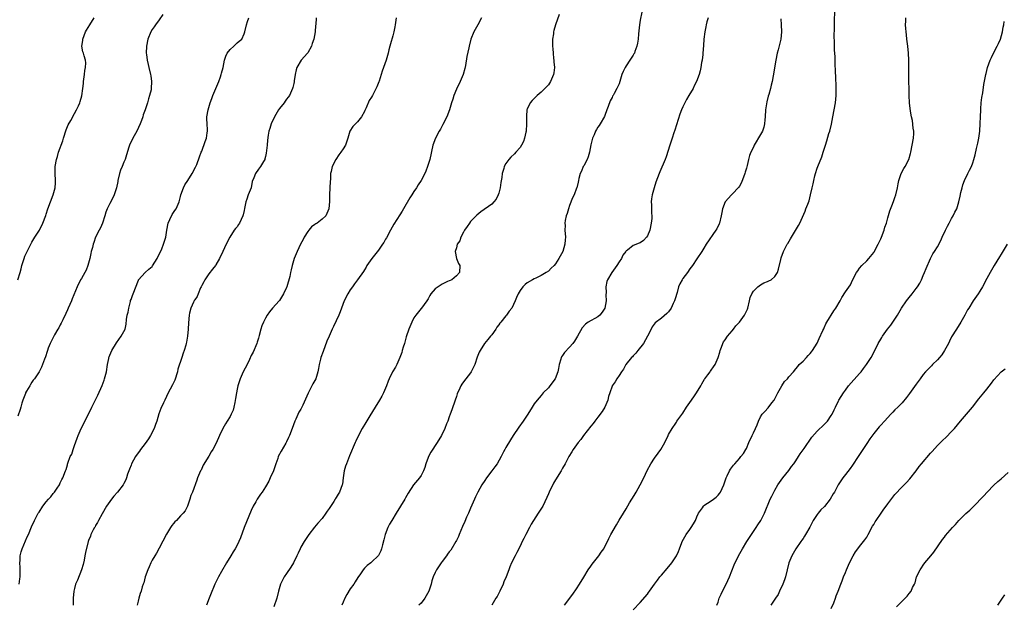
# Model space of a CAD drawing. Units: inches. Extents: x 2634000 to 2637000, y 1506000 to 1509000.
# Drawn here: x 2635502 to 2635780, y 1506395 to 1506560 of the extents above; entities that cross this region are included whole.
import ezdxf

# ---------------------------------------------------------------- set-up
doc = ezdxf.new("R2010")
doc.units = ezdxf.units.IN
doc.header["$MEASUREMENT"] = 0
doc.layers.add('LD26341506_10ft', color=80, linetype='Continuous')

msp = doc.modelspace()

# ---------------------------------------------------------------- linework, layer by layer
at = {"layer": 'LD26341506_10ft'}
for points, elevation in [([(2635500.99, 1506487), (2635501.68, 1506489), (2635501.95, 1506490.05), (2635502.17, 1506491), (2635502.67, 1506492.67), (2635502.75, 1506493), (2635503, 1506493.63), (2635503.64, 1506495), (2635504.32, 1506496.32), (2635504.76, 1506497.24), (2635505, 1506497.63), (2635505.49, 1506498.51), (2635505.81, 1506499), (2635507.08, 1506501), (2635508.1, 1506503), (2635508.89, 1506505.11), (2635509, 1506505.5), (2635509.52, 1506507), (2635511, 1506511), (2635511.51, 1506513), (2635511.62, 1506514.38), (2635511.64, 1506515), (2635511.57, 1506517), (2635511.59, 1506519), (2635511.91, 1506521), (2635512.17, 1506521.83), (2635512.5, 1506523), (2635513.72, 1506526.28), (2635513.91, 1506527), (2635514.67, 1506529.33), (2635515.26, 1506530.74), (2635515.97, 1506531.97), (2635517, 1506533.92), (2635517.62, 1506535), (2635518.16, 1506536.16), (2635518.54, 1506537), (2635518.66, 1506537.34), (2635519.08, 1506538.92), (2635519.35, 1506541), (2635519.58, 1506542.42), (2635519.58, 1506543), (2635519.65, 1506543.65), (2635519.85, 1506545), (2635519.93, 1506546.07), (2635520.14, 1506547), (2635520.24, 1506548.24), (2635520.13, 1506549), (2635519.72, 1506550.28), (2635519.54, 1506551), (2635519.4, 1506551.41), (2635519.11, 1506553), (2635519.37, 1506554.63), (2635519.38, 1506555), (2635520.17, 1506557), (2635520.46, 1506557.54), (2635521.32, 1506559), (2635522.6, 1506561)], 9480), ([(2635542.04, 1506561.96), (2635541, 1506560.39), (2635539.9, 1506559), (2635539.55, 1506558.45), (2635539, 1506557.67), (2635538.6, 1506557), (2635537.8, 1506555), (2635537.38, 1506553), (2635537.32, 1506551), (2635537.35, 1506550.65), (2635537.56, 1506549), (2635537.84, 1506547.84), (2635538.02, 1506547), (2635538.52, 1506545), (2635538.57, 1506544.57), (2635538.83, 1506543), (2635538.74, 1506541), (2635538.68, 1506540.68), (2635538.25, 1506539), (2635537.9, 1506538.1), (2635537.62, 1506537), (2635537.02, 1506535.02), (2635536.44, 1506533.56), (2635536.32, 1506533), (2635535.96, 1506531.96), (2635535.59, 1506531), (2635534.65, 1506529), (2635533.54, 1506527), (2635532.6, 1506525), (2635532.41, 1506524.41), (2635531.76, 1506522.24), (2635531.37, 1506521), (2635531, 1506520.19), (2635530.52, 1506519), (2635530.04, 1506517.96), (2635529.74, 1506517), (2635529.25, 1506515), (2635529.23, 1506514.77), (2635528.85, 1506513), (2635528.23, 1506511), (2635527.83, 1506510.17), (2635527, 1506508.54), (2635526.25, 1506507), (2635525.92, 1506506.08), (2635525.61, 1506505), (2635524.96, 1506503), (2635524.35, 1506501.65), (2635523.98, 1506501), (2635522.96, 1506499), (2635522.46, 1506497.54), (2635522.3, 1506497), (2635522.08, 1506496.08), (2635521.78, 1506495), (2635521.62, 1506494.38), (2635521.32, 1506493), (2635520.81, 1506491), (2635520.3, 1506489.7), (2635519.94, 1506489), (2635519, 1506487.38), (2635518.76, 1506487), (2635517.74, 1506485), (2635516.38, 1506481.62), (2635516.17, 1506481), (2635515.25, 1506479), (2635515, 1506478.51), (2635514.56, 1506477.44), (2635513.7, 1506475.7), (2635513.27, 1506474.73), (2635513, 1506474.26), (2635512.58, 1506473.42), (2635512.31, 1506473), (2635511.4, 1506471.4), (2635510.16, 1506469), (2635509.61, 1506467.61), (2635509.38, 1506467), (2635509.31, 1506466.69), (2635508.81, 1506465.19), (2635508.51, 1506464.51), (2635507.98, 1506463), (2635507.7, 1506462.29), (2635507.03, 1506461), (2635505.72, 1506459), (2635505.38, 1506458.62), (2635505, 1506458.09), (2635504.57, 1506457.43), (2635504.35, 1506457), (2635503.48, 1506455.48), (2635503.19, 1506455), (2635503.13, 1506454.87), (2635502.4, 1506453), (2635502.14, 1506452.14), (2635501.83, 1506451), (2635501.69, 1506450.31), (2635501, 1506448.41)], 9470), ([(2635501.39, 1506401), (2635501.57, 1506402.43), (2635501.66, 1506403), (2635501.7, 1506403.7), (2635501.7, 1506405.69), (2635501.61, 1506407), (2635501.66, 1506407.66), (2635501.7, 1506409), (2635501.93, 1506410.07), (2635502.21, 1506411), (2635503.66, 1506414.34), (2635503.98, 1506415), (2635504.86, 1506417.14), (2635505.7, 1506419), (2635506.79, 1506421), (2635507, 1506421.34), (2635508.1, 1506423), (2635509, 1506424.24), (2635509.69, 1506425), (2635510.33, 1506425.67), (2635511, 1506426.59), (2635511.21, 1506426.79), (2635511.38, 1506427), (2635512.14, 1506428.14), (2635512.74, 1506429), (2635513, 1506429.64), (2635513.46, 1506430.54), (2635513.74, 1506431), (2635514.49, 1506433), (2635514.65, 1506433.35), (2635515, 1506434.68), (2635515.08, 1506434.92), (2635515.13, 1506435.13), (2635515.84, 1506437), (2635516.27, 1506437.73), (2635516.6, 1506439), (2635517, 1506440.13), (2635517.8, 1506442.2), (2635518.04, 1506443), (2635518.9, 1506445), (2635519.67, 1506446.33), (2635519.97, 1506447), (2635520.97, 1506449), (2635521.9, 1506451), (2635522.92, 1506453.08), (2635523.62, 1506454.38), (2635524.87, 1506457.13), (2635525.43, 1506458.57), (2635525.55, 1506459), (2635526.05, 1506461), (2635526.37, 1506463), (2635526.72, 1506464.72), (2635526.76, 1506465), (2635526.82, 1506465.18), (2635527, 1506465.66), (2635527.56, 1506467), (2635528.85, 1506469.15), (2635530.24, 1506471), (2635531, 1506472.36), (2635531.3, 1506473), (2635531.59, 1506474.41), (2635531.73, 1506475.73), (2635531.95, 1506477), (2635532.16, 1506477.84), (2635532.39, 1506479), (2635532.85, 1506480.85), (2635532.9, 1506481.1), (2635533, 1506481.45), (2635533.42, 1506482.58), (2635533.63, 1506483), (2635535.1, 1506486.9), (2635535.15, 1506487), (2635536.96, 1506489), (2635538.05, 1506489.95), (2635539, 1506490.74), (2635539.11, 1506490.89), (2635540.37, 1506493), (2635540.58, 1506493.42), (2635541, 1506494.16), (2635541.69, 1506495.69), (2635542.21, 1506497), (2635542.38, 1506497.62), (2635542.86, 1506499), (2635543.13, 1506501), (2635543.53, 1506503), (2635544, 1506504), (2635544.61, 1506505.39), (2635545, 1506505.98), (2635545.43, 1506506.57), (2635545.73, 1506507), (2635546.61, 1506509), (2635547, 1506510.51), (2635547.11, 1506511), (2635547.81, 1506513), (2635548.2, 1506513.8), (2635549.02, 1506515.01), (2635550.3, 1506517), (2635551.2, 1506518.8), (2635551.33, 1506519), (2635551.57, 1506519.57), (2635552.33, 1506521.67), (2635552.85, 1506523), (2635553, 1506523.34), (2635553.95, 1506526.05), (2635554.31, 1506527), (2635554.53, 1506528.53), (2635554.63, 1506529), (2635554.65, 1506529.35), (2635554.54, 1506531), (2635554.47, 1506532.47), (2635554.48, 1506533), (2635554.77, 1506535), (2635555.4, 1506537), (2635555.85, 1506538.15), (2635556.16, 1506539), (2635556.95, 1506541.05), (2635557.81, 1506543), (2635558.28, 1506544.28), (2635558.52, 1506545), (2635558.6, 1506545.4), (2635559.02, 1506547), (2635559.42, 1506549), (2635559.84, 1506550.16), (2635560.19, 1506551), (2635561, 1506552.07), (2635562.03, 1506553), (2635563, 1506553.95), (2635563.56, 1506554.44), (2635564.33, 1506555), (2635565, 1506556.47), (2635565.2, 1506557), (2635565.68, 1506559), (2635565.96, 1506559.96), (2635566.3, 1506561)], 9460), ([(2635585.34, 1506561), (2635585.24, 1506559), (2635585.2, 1506558.8), (2635585.03, 1506557), (2635584.66, 1506555), (2635584.25, 1506553.75), (2635584.05, 1506553), (2635583, 1506551.11), (2635582.92, 1506551), (2635581.13, 1506549), (2635579.91, 1506547), (2635579.69, 1506546.31), (2635579.4, 1506545), (2635579.16, 1506543.16), (2635579.1, 1506542.9), (2635579, 1506542.39), (2635578.74, 1506541.26), (2635578.69, 1506541), (2635577.8, 1506539), (2635577.44, 1506538.56), (2635577, 1506537.97), (2635576.56, 1506537.44), (2635576.26, 1506537), (2635575, 1506535.4), (2635574.72, 1506535), (2635573.55, 1506533), (2635572.67, 1506531), (2635572.29, 1506529.71), (2635572.01, 1506529), (2635571.82, 1506527.82), (2635571.55, 1506526.45), (2635571.48, 1506525), (2635571.25, 1506522.75), (2635571, 1506521.79), (2635570.87, 1506521.13), (2635570.81, 1506521), (2635570.44, 1506520.44), (2635569.64, 1506519), (2635569, 1506518.2), (2635568.17, 1506517), (2635567.74, 1506515.74), (2635567.3, 1506514.7), (2635566.96, 1506513), (2635566.16, 1506511), (2635565.74, 1506509.74), (2635565.43, 1506509), (2635565.11, 1506507.11), (2635565, 1506506.56), (2635564.69, 1506505.31), (2635564.65, 1506505), (2635563.67, 1506503), (2635563.42, 1506502.58), (2635563, 1506501.98), (2635562.55, 1506501.45), (2635562.21, 1506501), (2635560.92, 1506499), (2635559.91, 1506497), (2635559, 1506495), (2635557.98, 1506493), (2635557, 1506491.22), (2635556.86, 1506491), (2635556.01, 1506489.99), (2635555, 1506488.65), (2635553.87, 1506487), (2635553.6, 1506486.4), (2635553, 1506485.36), (2635552.85, 1506485), (2635552.67, 1506484.67), (2635551.97, 1506483), (2635551.73, 1506482.27), (2635551, 1506481.3), (2635550.9, 1506481.1), (2635550.82, 1506481), (2635550.62, 1506480.62), (2635549.9, 1506479), (2635549.51, 1506477.51), (2635549.4, 1506477), (2635549.22, 1506474.78), (2635549.18, 1506473), (2635549.01, 1506471.01), (2635548.67, 1506469.33), (2635548.62, 1506469), (2635548.49, 1506468.49), (2635548.03, 1506467), (2635547.72, 1506466.28), (2635547.33, 1506465), (2635546.28, 1506461.72), (2635546.13, 1506461), (2635545.36, 1506458.64), (2635545, 1506457.82), (2635544.73, 1506457.27), (2635544.08, 1506456.08), (2635543.51, 1506455), (2635542.52, 1506453), (2635542.17, 1506452.17), (2635541.43, 1506450.57), (2635540.91, 1506449.09), (2635540.26, 1506447), (2635539.91, 1506446.09), (2635539.53, 1506445), (2635538.52, 1506443), (2635537.95, 1506442.05), (2635537, 1506440.73), (2635535.69, 1506439), (2635535.42, 1506438.58), (2635535, 1506438.06), (2635534.3, 1506437), (2635533.16, 1506435), (2635533, 1506434.62), (2635532.58, 1506433.42), (2635532.39, 1506433), (2635532.04, 1506432.04), (2635531.72, 1506431), (2635531.51, 1506430.49), (2635531, 1506429.44), (2635530.76, 1506429), (2635529.22, 1506427), (2635528.17, 1506425.83), (2635527.48, 1506425), (2635527, 1506424.34), (2635526.1, 1506423), (2635524.87, 1506420.87), (2635523.85, 1506419), (2635523.57, 1506418.43), (2635523, 1506417.52), (2635522.83, 1506417.17), (2635522.7, 1506417), (2635522.34, 1506416.34), (2635521.68, 1506415), (2635521.5, 1506414.5), (2635521, 1506413.27), (2635520.9, 1506413), (2635520.1, 1506409.9), (2635519.97, 1506409), (2635519.71, 1506407.71), (2635519.44, 1506406.56), (2635518.98, 1506405), (2635517.87, 1506402.13), (2635517.35, 1506401), (2635517, 1506399.77), (2635516.81, 1506399), (2635516.65, 1506397), (2635516.63, 1506395)], 9450), ([(2635607.95, 1506561), (2635607.65, 1506559), (2635607.55, 1506558.45), (2635607.32, 1506557), (2635607, 1506555.88), (2635606.32, 1506553.68), (2635606.15, 1506553), (2635605.94, 1506551.94), (2635605.72, 1506551), (2635605.15, 1506549), (2635604.36, 1506547), (2635604.04, 1506545.95), (2635603.7, 1506545), (2635603.13, 1506543.13), (2635603.09, 1506542.91), (2635602.51, 1506541.49), (2635601.25, 1506539), (2635601, 1506538.55), (2635600.38, 1506537.62), (2635599.52, 1506535.52), (2635599.15, 1506534.85), (2635599, 1506534.48), (2635598.18, 1506533), (2635597, 1506531.62), (2635595.67, 1506530.33), (2635594.91, 1506529), (2635594.31, 1506527), (2635593.63, 1506525), (2635593, 1506523.96), (2635592.37, 1506523), (2635591.76, 1506522.24), (2635590.9, 1506521), (2635589.86, 1506519), (2635589.57, 1506517.57), (2635589.43, 1506517), (2635589.37, 1506515.37), (2635589.3, 1506514.7), (2635589.25, 1506513), (2635589.14, 1506511), (2635589.08, 1506509.08), (2635588.97, 1506507), (2635588.06, 1506505), (2635587, 1506504.06), (2635585.64, 1506503), (2635585.24, 1506502.76), (2635585, 1506502.55), (2635584.06, 1506501.94), (2635583.28, 1506501), (2635583, 1506500.61), (2635581.97, 1506499), (2635581.66, 1506498.34), (2635580.95, 1506497), (2635579.96, 1506495), (2635579.66, 1506494.34), (2635579.16, 1506493), (2635578.58, 1506491), (2635578.26, 1506489.74), (2635578.12, 1506489), (2635577.87, 1506487.87), (2635577.08, 1506485), (2635577, 1506484.78), (2635576.16, 1506483), (2635575, 1506481.15), (2635574.85, 1506481), (2635573.05, 1506479), (2635572.12, 1506477.88), (2635571.53, 1506477), (2635571, 1506476.14), (2635570.47, 1506475), (2635570.03, 1506473.97), (2635569.74, 1506473), (2635569.26, 1506471.26), (2635569, 1506470.48), (2635568.66, 1506469.34), (2635568.58, 1506469), (2635567.5, 1506466.5), (2635567, 1506465.59), (2635566.48, 1506464.48), (2635565.81, 1506463), (2635564.75, 1506461), (2635563.83, 1506459), (2635563.21, 1506457), (2635563, 1506456.06), (2635562.78, 1506455), (2635562.54, 1506453.46), (2635562.31, 1506452.31), (2635562.1, 1506451), (2635561.84, 1506450.16), (2635561.36, 1506449), (2635561, 1506448.35), (2635560.17, 1506447), (2635559.76, 1506446.24), (2635558.96, 1506445), (2635558.01, 1506443), (2635557.72, 1506442.28), (2635557, 1506440.66), (2635556.09, 1506439), (2635555.68, 1506438.32), (2635555, 1506437.13), (2635553.43, 1506434.57), (2635552.79, 1506433.21), (2635552.69, 1506433), (2635551.83, 1506431), (2635551.61, 1506430.39), (2635550.35, 1506427), (2635549.96, 1506426.04), (2635549.63, 1506425), (2635548.97, 1506423), (2635548.27, 1506421.73), (2635547.76, 1506421), (2635547, 1506420.29), (2635545.84, 1506419), (2635545.41, 1506418.59), (2635545, 1506418.14), (2635544.5, 1506417.5), (2635544.16, 1506417), (2635543, 1506415.13), (2635541, 1506411.11), (2635540.24, 1506409.76), (2635539.75, 1506409), (2635539, 1506407.76), (2635538.62, 1506407), (2635538.16, 1506405.84), (2635537.76, 1506405), (2635537.04, 1506403.04), (2635536.61, 1506401.39), (2635536.44, 1506401), (2635536.17, 1506400.17), (2635535.84, 1506399), (2635535.63, 1506398.37), (2635535.23, 1506397), (2635535, 1506396.15), (2635534.73, 1506395)], 9440), ([(2635632.06, 1506561), (2635631.04, 1506559), (2635629.91, 1506557), (2635629.11, 1506555), (2635628.6, 1506553), (2635628.48, 1506552.48), (2635627.96, 1506550.04), (2635627.56, 1506547.56), (2635627.36, 1506546.64), (2635626.94, 1506545), (2635626.08, 1506543), (2635625, 1506540.8), (2635624.29, 1506539), (2635623.95, 1506538.05), (2635623.65, 1506537), (2635623.01, 1506535), (2635622.27, 1506533), (2635621.19, 1506530.81), (2635620.46, 1506529.54), (2635620.12, 1506529), (2635619.07, 1506527), (2635618.36, 1506525), (2635617.46, 1506521), (2635616.87, 1506519), (2635616.31, 1506517.69), (2635616.09, 1506517), (2635615.08, 1506515), (2635614.23, 1506513.77), (2635613.76, 1506513), (2635613, 1506511.92), (2635612.4, 1506511), (2635611.86, 1506510.14), (2635610.01, 1506507), (2635609.65, 1506506.35), (2635609, 1506505.29), (2635607.32, 1506502.68), (2635606.34, 1506501), (2635605.21, 1506498.79), (2635605, 1506498.42), (2635604.46, 1506497.54), (2635604.12, 1506497), (2635603, 1506495.38), (2635601.12, 1506493), (2635599.69, 1506491), (2635599.45, 1506490.55), (2635599, 1506489.82), (2635598.71, 1506489.29), (2635597, 1506486.93), (2635596.21, 1506485.79), (2635595.6, 1506485), (2635595, 1506484.13), (2635594.29, 1506483), (2635593.24, 1506481), (2635592.51, 1506479), (2635592.12, 1506477.88), (2635591.76, 1506477), (2635590.24, 1506473.76), (2635589.85, 1506473), (2635589, 1506471.08), (2635588.41, 1506469.59), (2635587.3, 1506466.7), (2635586.71, 1506465), (2635586.59, 1506464.59), (2635586.18, 1506463), (2635586.05, 1506461.95), (2635585.83, 1506461), (2635585.23, 1506459), (2635584.42, 1506457.58), (2635584.16, 1506457), (2635583.29, 1506455.29), (2635583.08, 1506454.92), (2635581.54, 1506451.54), (2635581, 1506450.46), (2635580.47, 1506449.53), (2635579.56, 1506447.56), (2635579.29, 1506447), (2635578.53, 1506445), (2635577.81, 1506443), (2635577.57, 1506442.43), (2635577, 1506441.16), (2635576.8, 1506440.8), (2635575.42, 1506438.58), (2635574.64, 1506437), (2635574.47, 1506436.47), (2635573.92, 1506435), (2635573.27, 1506433), (2635572.39, 1506431), (2635571.94, 1506430.06), (2635571, 1506428.51), (2635570.04, 1506427), (2635569.62, 1506426.38), (2635569, 1506425.53), (2635568.66, 1506425), (2635568.28, 1506424.28), (2635567.57, 1506423), (2635567, 1506421.78), (2635564.97, 1506417), (2635563.95, 1506414.05), (2635563.53, 1506413), (2635563, 1506411.96), (2635562.48, 1506411), (2635561.9, 1506410.1), (2635561.25, 1506409), (2635560, 1506407), (2635558.55, 1506404.55), (2635557.69, 1506403), (2635557.49, 1506402.51), (2635556.71, 1506401), (2635556.52, 1506400.52), (2635555.62, 1506398.38), (2635555.11, 1506397), (2635554.33, 1506395)], 9430), ([(2635654.09, 1506561.91), (2635653.03, 1506559), (2635652.56, 1506557.44), (2635652.48, 1506557), (2635652.45, 1506556.45), (2635652.21, 1506555), (2635652.15, 1506553.85), (2635652.19, 1506553), (2635652.26, 1506552.26), (2635652.33, 1506551), (2635652.5, 1506549.5), (2635652.54, 1506549), (2635652.55, 1506548.55), (2635652.7, 1506547), (2635652.56, 1506545.44), (2635652.5, 1506545), (2635651.65, 1506543), (2635651, 1506542.09), (2635650.48, 1506541.52), (2635650.05, 1506541), (2635649, 1506540), (2635647.84, 1506539), (2635647.4, 1506538.6), (2635647, 1506538.2), (2635646.38, 1506537.62), (2635645.83, 1506537), (2635645, 1506535.14), (2635644.95, 1506535), (2635644.82, 1506533.18), (2635644.85, 1506532.85), (2635644.85, 1506531), (2635644.74, 1506529), (2635644.64, 1506528.64), (2635644.3, 1506527), (2635643.95, 1506526.05), (2635643.4, 1506525), (2635643, 1506524.31), (2635641.83, 1506523), (2635641.46, 1506522.54), (2635640.42, 1506521.58), (2635639.83, 1506521), (2635639, 1506519.83), (2635638.53, 1506519), (2635638.4, 1506518.4), (2635637.93, 1506517), (2635637.83, 1506515.83), (2635637.53, 1506514.47), (2635637.36, 1506513), (2635637, 1506511.48), (2635636.84, 1506511), (2635636.29, 1506509.71), (2635635.63, 1506509), (2635635, 1506508.34), (2635631.87, 1506506.13), (2635630.79, 1506505.21), (2635630.6, 1506505), (2635629, 1506503.44), (2635628.67, 1506503), (2635628.01, 1506501.99), (2635627.31, 1506501), (2635627, 1506500.44), (2635626.26, 1506499), (2635626, 1506498), (2635625.26, 1506497), (2635625, 1506496), (2635624.68, 1506495), (2635625.03, 1506493), (2635625.62, 1506491.62), (2635625.95, 1506491), (2635625.83, 1506489), (2635625, 1506488.13), (2635623.7, 1506487), (2635623.23, 1506486.77), (2635623, 1506486.7), (2635622.46, 1506486.46), (2635621, 1506485.74), (2635619.8, 1506485), (2635619, 1506484.4), (2635617.8, 1506483), (2635617.48, 1506482.52), (2635617, 1506481.59), (2635616.68, 1506481), (2635615.16, 1506479), (2635615, 1506478.82), (2635613.55, 1506477), (2635613, 1506476.2), (2635612.37, 1506475), (2635611.54, 1506473), (2635610.81, 1506470.81), (2635610.3, 1506469), (2635609.97, 1506467.97), (2635609.71, 1506467), (2635609.54, 1506466.46), (2635609.04, 1506465), (2635608.17, 1506463), (2635607.74, 1506462.26), (2635606.95, 1506461), (2635605.96, 1506459), (2635605.69, 1506458.31), (2635605.24, 1506457), (2635605, 1506456.37), (2635604.41, 1506455), (2635603.91, 1506454.09), (2635603.27, 1506453), (2635602, 1506451), (2635600.51, 1506448.51), (2635599.36, 1506446.64), (2635598.4, 1506445), (2635597.34, 1506443), (2635596.58, 1506441.42), (2635596.39, 1506441), (2635594.78, 1506437.22), (2635593.91, 1506435), (2635593.69, 1506434.31), (2635593.31, 1506433), (2635592.98, 1506431), (2635592.76, 1506429.24), (2635592.7, 1506429), (2635591.96, 1506427), (2635591.57, 1506426.43), (2635591, 1506425.42), (2635590.83, 1506425.17), (2635590.74, 1506425), (2635590.31, 1506424.31), (2635589, 1506422.33), (2635588.43, 1506421.57), (2635588.1, 1506421), (2635587, 1506419.52), (2635585.83, 1506418.17), (2635584.92, 1506417.08), (2635583.3, 1506415), (2635581.92, 1506413), (2635581, 1506411.42), (2635580.78, 1506411), (2635580.24, 1506409.76), (2635579.93, 1506409), (2635578.94, 1506407), (2635578.21, 1506405.79), (2635577, 1506403.96), (2635576.33, 1506403), (2635575.31, 1506401), (2635574.73, 1506399), (2635574.21, 1506397), (2635573.42, 1506394.58)], 9420), ([(2635677.41, 1506562.59), (2635677, 1506560.34), (2635676.77, 1506559), (2635676.46, 1506556.46), (2635676.35, 1506555), (2635676.2, 1506553.8), (2635676.02, 1506553), (2635675.48, 1506551.48), (2635675.32, 1506551), (2635675.21, 1506550.79), (2635675, 1506550.42), (2635674.07, 1506549), (2635673, 1506547.45), (2635672.71, 1506547), (2635672.14, 1506545.86), (2635671.81, 1506545), (2635671.22, 1506543), (2635671, 1506542.37), (2635670.4, 1506541), (2635669.65, 1506539.65), (2635669.28, 1506539), (2635669.17, 1506538.83), (2635669, 1506538.49), (2635668.47, 1506537.53), (2635667.94, 1506535.94), (2635667.57, 1506535), (2635667, 1506533.35), (2635666.9, 1506533.1), (2635665.67, 1506531), (2635665.4, 1506530.6), (2635665, 1506530.06), (2635664.57, 1506529.43), (2635664.36, 1506529), (2635663.93, 1506527.93), (2635663.5, 1506527), (2635663.38, 1506526.62), (2635663, 1506525.08), (2635662.63, 1506523), (2635662.3, 1506521.7), (2635661.97, 1506521), (2635661, 1506519.19), (2635660.88, 1506519), (2635660.38, 1506517.62), (2635659.96, 1506517), (2635659.63, 1506515.63), (2635659.52, 1506515), (2635659.41, 1506514.59), (2635659.09, 1506513), (2635659, 1506512.82), (2635658.32, 1506511), (2635657.87, 1506510.13), (2635657, 1506507.93), (2635656.65, 1506507), (2635656.33, 1506505.67), (2635656.05, 1506505), (2635655.76, 1506503.76), (2635655.69, 1506503), (2635655.72, 1506502.28), (2635655.68, 1506501), (2635655.8, 1506499), (2635655.73, 1506498.27), (2635655.66, 1506497), (2635655.08, 1506495), (2635653.96, 1506493), (2635653, 1506491.45), (2635652.62, 1506491), (2635651.78, 1506490.22), (2635651, 1506489.43), (2635650.36, 1506489), (2635649, 1506488.21), (2635647.43, 1506487.43), (2635647, 1506487.25), (2635646.53, 1506487), (2635645, 1506486.07), (2635644.4, 1506485.6), (2635643.82, 1506485), (2635643, 1506483.9), (2635642.48, 1506483), (2635642.03, 1506481.97), (2635641.64, 1506481), (2635640.67, 1506479), (2635639.94, 1506478.06), (2635639.17, 1506477), (2635639, 1506476.82), (2635637.56, 1506475), (2635637.29, 1506474.71), (2635637, 1506474.27), (2635636.45, 1506473.54), (2635636.13, 1506473), (2635635, 1506471.43), (2635634.63, 1506471), (2635633.91, 1506470.09), (2635632.97, 1506469), (2635631.68, 1506467), (2635631.45, 1506466.55), (2635630.9, 1506465.1), (2635630.17, 1506463), (2635629.36, 1506461.36), (2635629.2, 1506461), (2635629, 1506460.7), (2635627, 1506458.16), (2635626.51, 1506457.49), (2635626.24, 1506457), (2635625.66, 1506455.66), (2635625.35, 1506455), (2635625.25, 1506454.75), (2635625, 1506454.04), (2635624.67, 1506453), (2635623.74, 1506450.26), (2635623.26, 1506449), (2635623, 1506448.23), (2635622.56, 1506447), (2635622.24, 1506446.24), (2635621.76, 1506445), (2635620.78, 1506443), (2635619.59, 1506441), (2635617.73, 1506438.27), (2635617.09, 1506437), (2635617, 1506436.77), (2635616.36, 1506435), (2635616.04, 1506433.96), (2635615.67, 1506433), (2635615, 1506431.7), (2635614.54, 1506431), (2635612.9, 1506429), (2635611.32, 1506426.68), (2635610.6, 1506425.4), (2635610.4, 1506425), (2635609.24, 1506423), (2635608.01, 1506421), (2635606.73, 1506419), (2635606.09, 1506417.91), (2635605.63, 1506417), (2635604.88, 1506415), (2635604.51, 1506413.49), (2635604.11, 1506412.11), (2635603.83, 1506411), (2635603.61, 1506410.39), (2635602.93, 1506409.07), (2635601, 1506407.17), (2635600.8, 1506407), (2635599.77, 1506406.23), (2635599, 1506405.48), (2635598.63, 1506405), (2635597.92, 1506403.92), (2635597.16, 1506402.84), (2635596.4, 1506401.6), (2635596.01, 1506401), (2635595, 1506399.62), (2635593.98, 1506398.02), (2635593.48, 1506397), (2635593, 1506395.93), (2635592.61, 1506395)], 9410), ([(2635696.15, 1506561), (2635695.82, 1506559.82), (2635695.63, 1506559), (2635695.55, 1506558.45), (2635695.22, 1506557), (2635694.95, 1506555), (2635694.83, 1506553.17), (2635694.71, 1506551), (2635694.66, 1506550.66), (2635694.51, 1506549), (2635694.34, 1506548.34), (2635694.15, 1506547), (2635693.96, 1506546.04), (2635693.6, 1506545), (2635692.86, 1506543), (2635692.27, 1506541.73), (2635691.95, 1506541), (2635690.75, 1506539), (2635690.06, 1506537.94), (2635689.55, 1506537), (2635689, 1506535.82), (2635688.66, 1506535), (2635688.22, 1506533.78), (2635686.72, 1506529.28), (2635686.48, 1506528.48), (2635685.99, 1506527), (2635685.35, 1506525), (2635684.32, 1506521.68), (2635684.06, 1506521), (2635682.54, 1506517.46), (2635682.33, 1506517), (2635681.43, 1506514.57), (2635680.92, 1506513), (2635680.31, 1506511), (2635680.13, 1506509.87), (2635680.06, 1506509), (2635680.17, 1506508.16), (2635680.17, 1506505.83), (2635680.27, 1506505), (2635680.26, 1506504.26), (2635680.11, 1506503), (2635679.66, 1506501), (2635679, 1506499.35), (2635678.74, 1506499), (2635677.88, 1506498.12), (2635677, 1506497.4), (2635676.67, 1506497.33), (2635675, 1506496.62), (2635673.38, 1506495.38), (2635673, 1506495.15), (2635672.91, 1506495), (2635672.1, 1506493.9), (2635671.68, 1506493), (2635671, 1506492.02), (2635670.34, 1506491), (2635668.91, 1506489), (2635667.72, 1506487), (2635667.51, 1506486.49), (2635667.28, 1506485), (2635667.39, 1506483.39), (2635667.29, 1506482.71), (2635667.34, 1506481), (2635666.95, 1506479), (2635666.21, 1506477.79), (2635665.54, 1506477), (2635665, 1506476.47), (2635662.21, 1506475), (2635661.52, 1506474.48), (2635660.6, 1506473.4), (2635659.28, 1506471), (2635658.37, 1506469.63), (2635657.91, 1506469), (2635657, 1506467.95), (2635655.58, 1506466.42), (2635655, 1506465.56), (2635654.75, 1506465.25), (2635654.65, 1506465), (2635654.57, 1506464.57), (2635654.04, 1506463), (2635653.87, 1506461.87), (2635653.68, 1506461), (2635652.96, 1506459), (2635651.46, 1506457), (2635651, 1506456.43), (2635649.56, 1506455), (2635649, 1506454.32), (2635647.8, 1506453), (2635647, 1506451.91), (2635646.41, 1506451), (2635645.16, 1506449), (2635643.83, 1506447), (2635642.65, 1506445.35), (2635641.05, 1506442.95), (2635640.27, 1506441.73), (2635639, 1506439.57), (2635638.68, 1506439), (2635638.33, 1506438.33), (2635637.66, 1506437), (2635636.49, 1506435), (2635635.88, 1506434.12), (2635635, 1506433.03), (2635633.47, 1506431), (2635633, 1506430.29), (2635632.19, 1506429), (2635631.03, 1506426.97), (2635630.38, 1506425.62), (2635630.14, 1506425), (2635629, 1506422.41), (2635628.41, 1506421), (2635627.9, 1506419.9), (2635627.36, 1506418.64), (2635626.71, 1506417.29), (2635625.8, 1506415), (2635625.56, 1506414.44), (2635625, 1506413.33), (2635624.85, 1506413), (2635623.39, 1506410.61), (2635623, 1506410.11), (2635622.53, 1506409.46), (2635622.16, 1506409), (2635621, 1506407.42), (2635620.65, 1506407), (2635619.36, 1506405), (2635619, 1506404.25), (2635618.45, 1506403), (2635618.07, 1506401.93), (2635617.82, 1506401), (2635617.17, 1506399), (2635616.12, 1506397), (2635615, 1506395.61), (2635614.37, 1506395)], 9400), ([(2635655.53, 1506395), (2635657.89, 1506398.11), (2635659, 1506399.68), (2635659.78, 1506401), (2635661, 1506402.93), (2635662.27, 1506405), (2635663, 1506406.04), (2635663.38, 1506406.62), (2635665.28, 1506409), (2635665.95, 1506410.05), (2635666.69, 1506411), (2635667, 1506411.6), (2635667.7, 1506413), (2635668.08, 1506413.92), (2635668.65, 1506415), (2635670.22, 1506417.78), (2635671.01, 1506419.01), (2635672.2, 1506421), (2635673, 1506422.3), (2635673.95, 1506423.95), (2635674.59, 1506425), (2635674.76, 1506425.24), (2635675.51, 1506426.49), (2635675.78, 1506427), (2635676.95, 1506429), (2635677.97, 1506431), (2635678.91, 1506433.09), (2635679.96, 1506435), (2635681, 1506436.56), (2635682.05, 1506437.95), (2635682.78, 1506439), (2635683.92, 1506441), (2635684.85, 1506443), (2635685, 1506443.3), (2635685.97, 1506445), (2635687, 1506446.43), (2635687.23, 1506446.77), (2635687.35, 1506447), (2635689, 1506449.3), (2635690.08, 1506451), (2635691, 1506452.31), (2635692.09, 1506453.91), (2635692.89, 1506455), (2635694.07, 1506457), (2635694.38, 1506457.62), (2635695.14, 1506458.86), (2635695.27, 1506459), (2635696.09, 1506460.09), (2635696.73, 1506461), (2635696.82, 1506461.18), (2635697, 1506461.44), (2635697.65, 1506462.35), (2635698.15, 1506463), (2635699, 1506465), (2635699.45, 1506466.55), (2635699.54, 1506467), (2635699.94, 1506467.94), (2635700.36, 1506469), (2635700.56, 1506469.44), (2635701, 1506470), (2635701.68, 1506471), (2635703, 1506472.53), (2635703.37, 1506473), (2635704.05, 1506473.95), (2635705, 1506475.04), (2635706.42, 1506477), (2635707, 1506478.09), (2635707.29, 1506478.71), (2635707.39, 1506479), (2635707.88, 1506481), (2635708.07, 1506481.93), (2635708.49, 1506483), (2635709, 1506483.77), (2635710.19, 1506485), (2635711, 1506485.55), (2635711.93, 1506486.07), (2635713, 1506486.5), (2635713.34, 1506486.66), (2635713.97, 1506487), (2635715, 1506487.87), (2635715.77, 1506489), (2635716.07, 1506489.93), (2635716.74, 1506492.74), (2635716.82, 1506493.18), (2635717.5, 1506495), (2635718.54, 1506497), (2635718.73, 1506497.27), (2635719.5, 1506498.5), (2635719.76, 1506499), (2635721.7, 1506502.3), (2635722.08, 1506503), (2635723.6, 1506506.4), (2635723.84, 1506507), (2635724.34, 1506508.34), (2635724.72, 1506509.28), (2635725.16, 1506511), (2635725.6, 1506513), (2635725.89, 1506514.11), (2635726.06, 1506515), (2635726.38, 1506516.38), (2635726.55, 1506517), (2635727, 1506518.53), (2635727.17, 1506519), (2635728.29, 1506521.71), (2635728.71, 1506523), (2635729.34, 1506525), (2635729.77, 1506526.23), (2635730.33, 1506528.33), (2635730.54, 1506529), (2635731.04, 1506530.96), (2635731.47, 1506533), (2635731.84, 1506535), (2635732.15, 1506537), (2635732.35, 1506539), (2635732.39, 1506541), (2635732.38, 1506541.62), (2635732.26, 1506544.26), (2635732.17, 1506545.83), (2635732.12, 1506548.12), (2635732.05, 1506549.95), (2635731.94, 1506551.94), (2635731.92, 1506554.08), (2635731.85, 1506555.85), (2635731.9, 1506558.1), (2635731.91, 1506559.91), (2635732.04, 1506563)], 9380), ([(2635675, 1506393.7), (2635677, 1506395.83), (2635679, 1506398.15), (2635679.36, 1506398.64), (2635679.58, 1506399), (2635681.03, 1506401), (2635681.9, 1506402.1), (2635682.56, 1506403), (2635683, 1506403.54), (2635684.61, 1506405.39), (2635685.94, 1506407), (2635687, 1506408.67), (2635687.24, 1506409), (2635687.83, 1506410.17), (2635688.1, 1506411), (2635688.72, 1506412.72), (2635688.84, 1506413), (2635689.63, 1506414.37), (2635689.95, 1506415), (2635691, 1506416.46), (2635691.37, 1506417), (2635692.02, 1506417.98), (2635692.59, 1506419), (2635693, 1506419.96), (2635693.49, 1506421), (2635694.56, 1506422.56), (2635694.84, 1506423), (2635695, 1506423.16), (2635697, 1506424.56), (2635697.67, 1506425), (2635698.43, 1506425.57), (2635699, 1506426.08), (2635699.42, 1506426.58), (2635699.69, 1506427), (2635700.59, 1506429), (2635700.69, 1506429.31), (2635701, 1506430.17), (2635701.26, 1506431), (2635701.58, 1506431.58), (2635702.23, 1506433), (2635702.52, 1506433.48), (2635703.36, 1506434.64), (2635703.72, 1506435), (2635705, 1506436.52), (2635705.46, 1506437), (2635706.13, 1506437.87), (2635706.84, 1506439), (2635707, 1506439.32), (2635707.64, 1506441), (2635708.59, 1506443), (2635709, 1506443.72), (2635709.59, 1506445), (2635710.02, 1506446.02), (2635710.39, 1506447), (2635711, 1506448.22), (2635711.49, 1506449), (2635712.23, 1506449.77), (2635713.18, 1506450.82), (2635714.21, 1506452.21), (2635714.82, 1506453), (2635715, 1506453.31), (2635715.57, 1506454.43), (2635715.9, 1506455), (2635716.98, 1506457.02), (2635717.77, 1506458.23), (2635718.57, 1506459), (2635719, 1506459.54), (2635720.27, 1506461), (2635721, 1506461.78), (2635721.49, 1506462.51), (2635721.93, 1506463), (2635723, 1506463.95), (2635723.95, 1506465), (2635724.43, 1506465.57), (2635725, 1506466.14), (2635725.36, 1506466.64), (2635725.68, 1506467), (2635727, 1506469.07), (2635727.58, 1506470.42), (2635728.61, 1506472.61), (2635728.85, 1506473.15), (2635729, 1506473.41), (2635729.47, 1506474.53), (2635729.74, 1506475), (2635731.76, 1506478.24), (2635732.3, 1506479), (2635733.53, 1506481), (2635734.02, 1506481.98), (2635735, 1506483.56), (2635736.43, 1506485.57), (2635737, 1506486.83), (2635738.11, 1506489), (2635738.47, 1506489.53), (2635739, 1506490.24), (2635739.63, 1506491), (2635741, 1506492.31), (2635741.63, 1506493), (2635743, 1506494.69), (2635743.13, 1506494.87), (2635744.22, 1506497), (2635745, 1506498.56), (2635745.2, 1506499), (2635745.97, 1506501), (2635746.17, 1506501.83), (2635746.58, 1506503), (2635747, 1506504.48), (2635747.58, 1506506.42), (2635748.32, 1506508.32), (2635748.66, 1506509.34), (2635749, 1506510.23), (2635749.27, 1506511), (2635749.74, 1506513), (2635749.94, 1506514.06), (2635750.14, 1506515), (2635750.69, 1506516.69), (2635750.78, 1506517), (2635751.55, 1506518.45), (2635751.86, 1506519), (2635752.9, 1506521), (2635753.38, 1506522.62), (2635753.47, 1506523), (2635753.89, 1506525), (2635754.24, 1506527), (2635754.31, 1506528.31), (2635754.31, 1506529), (2635754.14, 1506529.86), (2635753.95, 1506531.95), (2635753.66, 1506533), (2635753.38, 1506534.62), (2635753.15, 1506537), (2635753.04, 1506539.04), (2635752.97, 1506540.97), (2635752.93, 1506543), (2635752.91, 1506549), (2635752.82, 1506551), (2635752.6, 1506553), (2635752.33, 1506555), (2635752.22, 1506556.22), (2635752.13, 1506557), (2635752.05, 1506557.95), (2635752.02, 1506559), (2635752.06, 1506560.06), (2635752.03, 1506561)], 9370), ([(2635716.73, 1506560.73), (2635716.87, 1506559), (2635716.94, 1506557.06), (2635716.73, 1506555), (2635715.98, 1506551.98), (2635715.72, 1506551), (2635715.32, 1506549), (2635714.59, 1506544.59), (2635714.27, 1506543), (2635714, 1506542), (2635713.79, 1506541), (2635713.34, 1506539.34), (2635713.18, 1506538.82), (2635712.76, 1506537.24), (2635712.43, 1506535), (2635712.31, 1506533), (2635712.21, 1506532.21), (2635712.13, 1506531), (2635711.89, 1506530.11), (2635711.51, 1506529), (2635711, 1506528.02), (2635709.23, 1506525), (2635709, 1506524.49), (2635708.22, 1506523), (2635707.9, 1506522.1), (2635707.59, 1506521), (2635707.25, 1506519.25), (2635707, 1506518.53), (2635706.65, 1506517.35), (2635706.59, 1506517), (2635705.57, 1506514.43), (2635705, 1506513.47), (2635704.81, 1506513.19), (2635703, 1506511.18), (2635702.78, 1506511), (2635700.99, 1506509.01), (2635700.24, 1506507), (2635700.01, 1506505.99), (2635699.85, 1506505), (2635699.35, 1506503), (2635699.25, 1506502.75), (2635698.59, 1506501.41), (2635698.33, 1506501), (2635695.64, 1506497), (2635695, 1506495.89), (2635694.44, 1506495), (2635693, 1506492.9), (2635691.74, 1506491), (2635691, 1506490.04), (2635690.34, 1506489), (2635689, 1506487.3), (2635688.79, 1506487), (2635688.15, 1506485.85), (2635687.78, 1506485), (2635687.39, 1506483.39), (2635687.19, 1506482.81), (2635687, 1506482.11), (2635686.66, 1506481), (2635686.32, 1506480.31), (2635685.69, 1506479), (2635685, 1506477.93), (2635684.54, 1506477.46), (2635683, 1506476.1), (2635681.23, 1506474.77), (2635680.36, 1506473.64), (2635680.06, 1506473), (2635678.99, 1506471), (2635677.86, 1506469), (2635676.32, 1506467), (2635675.77, 1506466.23), (2635675, 1506465.52), (2635674.76, 1506465.24), (2635674.52, 1506465), (2635672.93, 1506463), (2635672.24, 1506461.76), (2635671.68, 1506461), (2635671, 1506459.94), (2635670.38, 1506459), (2635669.87, 1506458.13), (2635669.06, 1506457), (2635669, 1506456.87), (2635668.35, 1506455), (2635668.05, 1506453.95), (2635667.84, 1506453), (2635666.98, 1506451), (2635666.21, 1506449.79), (2635665, 1506448.13), (2635664.1, 1506447), (2635663.65, 1506446.35), (2635663, 1506445.58), (2635660.95, 1506443), (2635660.16, 1506441.84), (2635659.39, 1506441), (2635657.97, 1506439), (2635657.62, 1506438.38), (2635656.8, 1506437), (2635655.77, 1506435), (2635655, 1506433.72), (2635654.6, 1506433), (2635653, 1506430.42), (2635652.5, 1506429.5), (2635651.25, 1506427), (2635651, 1506426.47), (2635650.57, 1506425.43), (2635649.41, 1506423), (2635649.26, 1506422.74), (2635648.15, 1506421), (2635646.79, 1506419), (2635646.12, 1506417.88), (2635645.64, 1506417), (2635644.6, 1506415), (2635644.09, 1506413.91), (2635643.6, 1506413), (2635643, 1506411.73), (2635642.09, 1506409.91), (2635641.57, 1506409), (2635640.59, 1506407), (2635640.11, 1506405.89), (2635639.82, 1506405), (2635639.04, 1506403), (2635638.41, 1506401.59), (2635638.23, 1506401), (2635637.32, 1506399), (2635636.49, 1506397.51), (2635636.16, 1506397), (2635635.03, 1506395)], 9390), ([(2635698.68, 1506395), (2635699, 1506395.9), (2635699.33, 1506397), (2635699.83, 1506398.17), (2635700.22, 1506399), (2635701.27, 1506401), (2635702.21, 1506403), (2635703.58, 1506406.42), (2635704.76, 1506409), (2635705.87, 1506411), (2635707.11, 1506413), (2635707.86, 1506414.14), (2635708.4, 1506415), (2635709.77, 1506417), (2635710.24, 1506417.76), (2635711.07, 1506419), (2635712.08, 1506421), (2635713.74, 1506425), (2635714.15, 1506425.85), (2635714.73, 1506427), (2635715, 1506427.49), (2635715.91, 1506429), (2635716.33, 1506429.67), (2635717.26, 1506431), (2635719, 1506433.13), (2635719.77, 1506434.23), (2635720.45, 1506435), (2635721, 1506435.78), (2635721.77, 1506437), (2635722.21, 1506437.79), (2635723.29, 1506439.29), (2635725.52, 1506442.48), (2635727, 1506444.16), (2635729, 1506446.07), (2635729.88, 1506447), (2635731, 1506448.61), (2635731.23, 1506449), (2635731.81, 1506450.19), (2635732.16, 1506451), (2635733, 1506452.76), (2635733.14, 1506453), (2635734.43, 1506455), (2635735, 1506455.81), (2635735.89, 1506457), (2635739, 1506460.48), (2635739.44, 1506461), (2635740.13, 1506461.87), (2635740.99, 1506463), (2635742.28, 1506465), (2635743.3, 1506467), (2635744.29, 1506469), (2635745, 1506470.17), (2635745.33, 1506470.67), (2635745.5, 1506471), (2635746.92, 1506473), (2635747.83, 1506474.17), (2635749.67, 1506477), (2635750.89, 1506479), (2635752.28, 1506481), (2635753, 1506481.95), (2635753.88, 1506483), (2635755, 1506484.47), (2635755.38, 1506485), (2635756, 1506486), (2635756.48, 1506487), (2635757, 1506488.16), (2635757.35, 1506489), (2635757.81, 1506490.19), (2635759.04, 1506493), (2635759.72, 1506494.28), (2635760.2, 1506495), (2635761, 1506496.32), (2635761.95, 1506498.05), (2635762.32, 1506499), (2635763.25, 1506501), (2635763.85, 1506502.15), (2635764.33, 1506503), (2635765, 1506504.25), (2635765.49, 1506505), (2635765.95, 1506506.05), (2635766.49, 1506507), (2635767.1, 1506509), (2635767.39, 1506510.61), (2635767.66, 1506511.66), (2635767.97, 1506513), (2635768.23, 1506513.77), (2635768.69, 1506515), (2635769.63, 1506517), (2635770.1, 1506517.9), (2635770.6, 1506519), (2635771, 1506519.99), (2635771.34, 1506521), (2635771.68, 1506522.31), (2635772.05, 1506524.05), (2635772.41, 1506525.59), (2635772.67, 1506527), (2635772.95, 1506529), (2635773.09, 1506531.09), (2635773.15, 1506533), (2635773.24, 1506535), (2635773.28, 1506535.28), (2635773.41, 1506537), (2635773.56, 1506538.44), (2635773.8, 1506539.8), (2635774.17, 1506542.17), (2635774.68, 1506545), (2635774.75, 1506545.25), (2635775.19, 1506547), (2635775.92, 1506549), (2635776.25, 1506549.75), (2635776.86, 1506551), (2635777.92, 1506553), (2635778.25, 1506553.75), (2635778.84, 1506555), (2635779.42, 1506557), (2635779.63, 1506558.37), (2635779.76, 1506559), (2635779.92, 1506559.92)], 9360), ([(2635780.71, 1506497), (2635779, 1506494.22), (2635778.52, 1506493.48), (2635777.05, 1506491), (2635776.32, 1506489.68), (2635775.92, 1506489), (2635775, 1506487.38), (2635773.72, 1506485), (2635773, 1506483.8), (2635772.49, 1506483), (2635771.11, 1506481), (2635769.86, 1506479), (2635769.55, 1506478.45), (2635768.79, 1506477), (2635767.66, 1506475), (2635766.36, 1506473), (2635765, 1506470.83), (2635764.39, 1506469.61), (2635764.14, 1506469), (2635763.05, 1506467), (2635762.22, 1506465.78), (2635761.58, 1506465), (2635761, 1506464.38), (2635759.59, 1506463), (2635759.31, 1506462.69), (2635759, 1506462.38), (2635757.67, 1506461), (2635757, 1506460.18), (2635756.08, 1506459), (2635755, 1506457.52), (2635753.15, 1506454.85), (2635752.3, 1506453.7), (2635751, 1506452.24), (2635749.77, 1506451), (2635749, 1506450.19), (2635748.44, 1506449.56), (2635747.87, 1506449), (2635746.01, 1506447), (2635745, 1506445.94), (2635744.56, 1506445.44), (2635743, 1506443.53), (2635741.93, 1506442.07), (2635741, 1506440.75), (2635739.51, 1506438.49), (2635739, 1506437.63), (2635738.6, 1506437), (2635737, 1506434.58), (2635736.31, 1506433.69), (2635735, 1506431.95), (2635734.26, 1506431), (2635732.97, 1506429.03), (2635731.88, 1506427), (2635731.54, 1506426.46), (2635730.67, 1506425), (2635729.04, 1506422.96), (2635728.07, 1506421.93), (2635727.27, 1506421), (2635727, 1506420.61), (2635725.91, 1506419), (2635724.89, 1506417.11), (2635723.72, 1506415), (2635723.45, 1506414.55), (2635723, 1506413.9), (2635722.64, 1506413.36), (2635722.38, 1506413), (2635720.96, 1506411), (2635719.83, 1506409), (2635719.03, 1506407), (2635718.51, 1506405), (2635718.03, 1506403), (2635717.78, 1506402.22), (2635717.33, 1506401), (2635716.39, 1506399), (2635715.93, 1506398.07), (2635715.26, 1506397), (2635713.86, 1506395)], 9350), ([(2635731, 1506394.08), (2635731.69, 1506395.69), (2635732.17, 1506397), (2635732.35, 1506397.65), (2635732.91, 1506399), (2635733.69, 1506401), (2635734.08, 1506401.92), (2635734.49, 1506403), (2635735, 1506404.23), (2635735.26, 1506405), (2635736.12, 1506407), (2635737.14, 1506409), (2635737.85, 1506410.15), (2635738.49, 1506411), (2635739, 1506411.6), (2635740.5, 1506413.5), (2635741, 1506414.25), (2635741.45, 1506415), (2635742.66, 1506417.34), (2635743, 1506417.87), (2635743.42, 1506418.58), (2635743.69, 1506419), (2635745.11, 1506421), (2635745.87, 1506422.13), (2635746.51, 1506423), (2635747, 1506423.71), (2635748.42, 1506425.58), (2635749, 1506426.3), (2635751, 1506428.45), (2635752.28, 1506429.72), (2635753.23, 1506430.77), (2635754.95, 1506433), (2635755.82, 1506434.18), (2635756.46, 1506435), (2635759, 1506437.94), (2635759.51, 1506438.49), (2635761, 1506440.14), (2635761.85, 1506441), (2635762.45, 1506441.55), (2635763.46, 1506442.54), (2635765, 1506444.06), (2635765.84, 1506445), (2635767.49, 1506447), (2635769.25, 1506449), (2635770.9, 1506451), (2635772.69, 1506453.31), (2635774.14, 1506455), (2635775, 1506456.07), (2635776.28, 1506457.72), (2635777, 1506458.68), (2635779, 1506460.93), (2635780.17, 1506461.83)], 9340), ([(2635749.46, 1506394.54), (2635751, 1506396.16), (2635751.9, 1506397), (2635752.44, 1506397.56), (2635753, 1506398.33), (2635753.56, 1506399), (2635754, 1506400), (2635754.52, 1506401), (2635754.67, 1506401.33), (2635755.13, 1506403), (2635756.08, 1506405), (2635756.46, 1506405.54), (2635757, 1506406.35), (2635757.48, 1506407), (2635759.11, 1506409), (2635759.98, 1506410.02), (2635762.43, 1506413.57), (2635763, 1506414.27), (2635763.31, 1506414.69), (2635765.31, 1506417), (2635766.13, 1506417.87), (2635767.05, 1506419), (2635769, 1506420.92), (2635770.13, 1506421.87), (2635771, 1506422.73), (2635771.15, 1506422.85), (2635774.09, 1506425.91), (2635775.11, 1506427), (2635777, 1506428.92), (2635778.06, 1506429.94), (2635779, 1506430.77), (2635781, 1506432.56)], 9330), ([(2635778.05, 1506395), (2635779, 1506396.47), (2635779.38, 1506397), (2635780.04, 1506397.96)], 9320)]:
    msp.add_lwpolyline(points, dxfattribs=dict(at, elevation=elevation))

doc.saveas('drawing.dxf')
